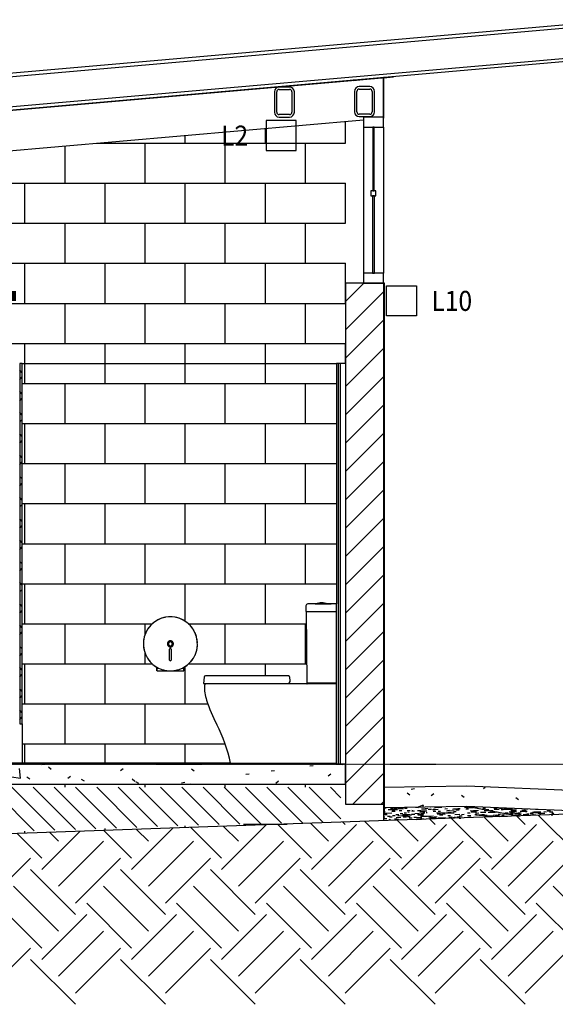
# Model space of a CAD drawing. Extents: x -74512 to -20552, y 30114 to 46136.
# Drawn here: x -39856 to -37182, y 37763 to 42679 of the extents above; entities that cross this region are included whole.
import ezdxf

# ---------------------------------------------------------------- set-up
doc = ezdxf.new("R2010")
doc.units = 0
doc.linetypes.add('EDG-1DOT-2', pattern=[5, 2, -1.4, 0.2, -1.4])
for name, color, linetype in [('LIT-FITT', 6, 'CONTINUOUS'), ('LIT-NEON', 5, 'CONTINUOUS'), ('SYM-050', 6, 'CONTINUOUS'), ('SYM-ATT', 2, 'CONTINUOUS'), ('SYM-TEXT', 7, 'CONTINUOUS'), ('X-ARC-ELEV', 11, 'CONTINUOUS'), ('X-ARC-GRID', 133, 'EDG-1DOT-2'), ('X-XREF', 7, 'CONTINUOUS')]:
    doc.layers.add(name, color=color, linetype=linetype)
doc.styles.add('EDG', font='edg.shx', dxfattribs={"width": 0.9})

# ---------------------------------------------------------------- blocks, each defined once
blk = doc.blocks.new('A$C06a490a2')
at = {"layer": 'X-ARC-ELEV'}
for p, q in [((37085.5, 4003.8), (29445.5, 3335.4)), ((29445.5, 3319.3), (37085.5, 3987.7)), ((29445.5, 3168.8), (37085.5, 3837.2)), ((29445.5, 3152.7), (37085.5, 3821.1)), ((35733.7, 3700.5), (29597.4, 3163.6)), ((29646.5, 3169.1), (35935.4, 3719.3)), ((35695.5, 3698.3), (35695.5, 3699.5)), ((35783.4, 3705.9), (35733.6, 3701.6)), ((35733.6, 3701.6), (35733.7, 3700.4)), ((35733.7, 3700.4), (35783.5, 3704.7)), ((35783.5, 3704.7), (35783.4, 3705.9)), ((35885.6, 3713.7), (35783.5, 3704.8)), ((35935.4, 3719.2), (35885.5, 3714.9)), ((35885.5, 3714.9), (35885.6, 3713.7)), ((35885.6, 3713.7), (35935.5, 3718)), ((35885.7, 3713.7), (35885.7, 3513)), ((35885.7, 3513), (35885.7, 3713.7)), ((35887, 3713.8), (35885.8, 3713.7)), ((35885.8, 3713.7), (35885.8, 3513.3)), ((35887, 3513.4), (35887, 3713.8)), ((35887.3, 3513.1), (35887.3, 3713.8)), ((35935.5, 3718), (35935.4, 3719.2)), ((35095.5, 3645.8), (35095.5, 3647)), ((35340.5, 3643.7), (35340.5, 3541.7)), ((35352.5, 3541.7), (35352.5, 3643.7)), ((35416.5, 3667.7), (35364.5, 3667.7)), ((35364.5, 3655.7), (35416.5, 3655.7)), ((35428.5, 3643.7), (35428.5, 3541.7)), ((35440.5, 3541.7), (35440.5, 3643.7)), ((35495.5, 3680.8), (35495.5, 3682)), ((35740.5, 3645.7), (35740.5, 3543.7)), ((35752.5, 3543.7), (35752.5, 3645.7)), ((35816.5, 3669.7), (35764.5, 3669.7)), ((35764.5, 3657.7), (35816.5, 3657.7)), ((35828.5, 3645.7), (35828.5, 3543.7)), ((35840.5, 3543.7), (35840.5, 3645.7)), ((34695.5, 3610.8), (34695.5, 3612)), ((34095.5, 3558.3), (34095.5, 3559.5)), ((34417.6, 3587.7), (34431.1, 3587.7)), ((29597.4, 2962.8), (35785.5, 3504.2)), ((35416.5, 3529.7), (35364.5, 3529.7)), ((35364.5, 3517.7), (35416.5, 3517.7)), ((35695.5, 3387.7), (35695.5, 3496.4)), ((35816.5, 3531.7), (35764.5, 3531.7)), ((35764.5, 3519.7), (35816.5, 3519.7)), ((35885.5, 3517.7), (35785.5, 3517.7)), ((35785.5, 3517.7), (35785.5, 3467.7)), ((35885.5, 3467.7), (35885.5, 3517.7)), ((35885.7, 3513), (35887.3, 3513.1)), ((35885.8, 3513.3), (35887, 3513.4)), ((35295.5, 3387.7), (35295.5, 3461.3)), ((35785.5, 3467.7), (35885.5, 3467.7)), ((35785.5, 3467.7), (35785.5, 3137.7)), ((35838.5, 3467.7), (35832.5, 3467.7)), ((35832.5, 3467.7), (35832.5, 3150.2)), ((35838.5, 3150.2), (35838.5, 3467.7)), ((35885.5, 3467.7), (35885.5, 3137.7)), ((34895.5, 3387.7), (34895.5, 3426.3)), ((34295.5, 3187.7), (34295.5, 3373.8)), ((34454, 3387.7), (35695.5, 3387.7)), ((34495.5, 3387.7), (34495.5, 3391.3)), ((34695.5, 3187.7), (34695.5, 3387.7)), ((35095.5, 3187.7), (35095.5, 3387.7)), ((35495.5, 3187.7), (35495.5, 3387.7)), ((32168.7, 3187.7), (35695.5, 3187.7)), ((34095.5, 2987.7), (34095.5, 3187.7)), ((34495.5, 2987.7), (34495.5, 3187.7)), ((34895.5, 2987.7), (34895.5, 3187.7)), ((35295.5, 2987.7), (35295.5, 3187.7)), ((35695.5, 2987.7), (35695.5, 3187.7)), ((35848, 3150.2), (35823, 3150.2)), ((35823, 3150.2), (35823, 3125.2)), ((35832.5, 3150.2), (35838.5, 3150.2)), ((35848, 3125.2), (35848, 3150.2)), ((35785.5, 3137.7), (35785.5, 2737.7)), ((35823, 3125.2), (35848, 3125.2)), ((35840.5, 3125.2), (35830.5, 3125.2)), ((35830.5, 3125.2), (35830.5, 2737.7)), ((35840.5, 2737.7), (35840.5, 3125.2)), ((35885.5, 3137.7), (35885.5, 2737.7)), ((29883.4, 2987.7), (35695.5, 2987.7)), ((34295.5, 2787.7), (34295.5, 2987.7)), ((34695.5, 2787.7), (34695.5, 2987.7)), ((35095.5, 2787.7), (35095.5, 2987.7)), ((35495.5, 2787.7), (35495.5, 2987.7)), ((29595.5, 2787.7), (35695.5, 2787.7)), ((34095.5, 2587.7), (34095.5, 2787.7)), ((34495.5, 2587.7), (34495.5, 2787.7)), ((34895.5, 2587.7), (34895.5, 2787.7)), ((35295.5, 2587.7), (35295.5, 2787.7)), ((35695.5, 2587.7), (35695.5, 2787.7)), ((35885.5, 2737.7), (35785.5, 2737.7)), ((35785.5, 2737.7), (35785.5, 2687.7)), ((35830.5, 2737.7), (35840.5, 2737.7)), ((35885.5, 2687.7), (35885.5, 2737.7)), ((35695.5, 2596.5), (35786.8, 2687.7)), ((35890.5, 2687.7), (35695.5, 2687.7)), ((35695.5, 2687.7), (35695.5, 87.7)), ((35785.5, 2687.7), (35885.5, 2687.7)), ((35885.5, 2687.7), (35885.5, 40)), ((35890.5, 40), (35890.5, 2687.7)), ((35695.5, 2455), (35885.5, 2645)), ((29595.5, 2587.7), (35695.5, 2587.7)), ((34295.5, 2387.7), (34295.5, 2587.7)), ((34695.5, 2387.7), (34695.5, 2587.7)), ((35095.5, 2387.7), (35095.5, 2587.7)), ((35495.5, 2387.7), (35495.5, 2587.7)), ((35695.5, 2313.6), (35885.5, 2503.6)), ((29595.5, 2387.7), (35695.5, 2387.7)), ((34095.5, 2286.4), (34095.5, 2387.7)), ((34495.5, 2286.4), (34495.5, 2387.7)), ((34895.5, 2286.4), (34895.5, 2387.7)), ((35295.5, 2286.4), (35295.5, 2387.7)), ((35695.5, 2287.7), (35695.5, 2387.7)), ((35695.5, 2172.2), (35885.5, 2362.2)), ((34069, 2287.7), (34069, 487.7)), ((34082, 2287.7), (34069, 2287.7)), ((34082, 487.7), (34082, 2287.7)), ((35651.5, 2286.4), (34082, 2286.4)), ((34095.5, 2187.7), (34095.5, 2286.4)), ((34495.5, 2187.7), (34495.5, 2286.4)), ((34895.5, 2187.7), (34895.5, 2286.4)), ((35295.5, 2187.7), (35295.5, 2286.4)), ((35651.5, 2287.7), (35651.5, 1086.7)), ((35695.5, 2287.7), (35651.5, 2287.7)), ((35661.5, 287.7), (35661.5, 2287.7)), ((35670.5, 287.7), (35670.5, 2287.7)), ((34082, 2241), (34069, 2254)), ((34069, 2207.4), (34082, 2220.4)), ((35695.5, 2030.8), (35885.5, 2220.8)), ((34082, 2187.7), (35651.5, 2187.7)), ((34295.5, 1987.7), (34295.5, 2187.7)), ((34695.5, 1987.7), (34695.5, 2187.7)), ((35095.5, 1987.7), (35095.5, 2187.7)), ((35495.5, 1987.7), (35495.5, 2187.7)), ((34082, 2135), (34069, 2148)), ((34069, 2101.3), (34082, 2114.3)), ((35695.5, 1889.3), (35885.5, 2079.3)), ((34082, 2028.9), (34069, 2041.9)), ((34069, 1995.3), (34082, 2008.3)), ((34082, 1987.7), (35651.5, 1987.7)), ((34095.5, 1787.7), (34095.5, 1987.7)), ((34495.5, 1787.7), (34495.5, 1987.7)), ((34895.5, 1787.7), (34895.5, 1987.7)), ((35295.5, 1787.7), (35295.5, 1987.7)), ((34082, 1922.8), (34069, 1935.8)), ((35695.5, 1747.9), (35885.5, 1937.9)), ((34069, 1889.2), (34082, 1902.2)), ((34082, 1816.8), (34069, 1829.8)), ((34069, 1783.1), (34082, 1796.1)), ((34082, 1787.7), (35651.5, 1787.7)), ((34295.5, 1587.7), (34295.5, 1787.7)), ((34695.5, 1587.7), (34695.5, 1787.7)), ((35095.5, 1587.7), (35095.5, 1787.7)), ((35495.5, 1587.7), (35495.5, 1787.7)), ((35695.5, 1606.5), (35885.5, 1796.5)), ((34082, 1710.7), (34069, 1723.7)), ((34069, 1677.1), (34082, 1690.1)), ((35695.5, 1465.1), (35885.5, 1655.1)), ((34082, 1604.6), (34069, 1617.6)), ((34069, 1571), (34082, 1584)), ((34082, 1587.7), (35651.5, 1587.7)), ((34095.5, 1387.7), (34095.5, 1587.7)), ((34495.5, 1387.7), (34495.5, 1587.7)), ((34895.5, 1387.7), (34895.5, 1587.7)), ((35295.5, 1387.7), (35295.5, 1587.7)), ((34082, 1498.6), (34069, 1511.6)), ((34069, 1464.9), (34082, 1477.9)), ((35695.5, 1323.7), (35885.5, 1513.7)), ((34082, 1392.5), (34069, 1405.5)), ((34082, 1387.7), (35651.5, 1387.7)), ((34295.5, 1187.7), (34295.5, 1387.7)), ((34695.5, 1187.7), (34695.5, 1387.7)), ((35095.5, 1187.7), (35095.5, 1387.7)), ((35495.5, 1187.7), (35495.5, 1387.7)), ((34069, 1358.9), (34082, 1371.9)), ((35695.5, 1182.2), (35885.5, 1372.2)), ((34082, 1286.4), (34069, 1299.4)), ((34069, 1252.8), (34082, 1265.8)), ((35695.5, 1040.8), (35885.5, 1230.8)), ((34082, 1180.4), (34069, 1193.4)), ((34082, 1187.7), (35651.5, 1187.7)), ((34095.5, 987.7), (34095.5, 1187.7)), ((34495.5, 987.7), (34495.5, 1187.7)), ((34895.5, 999.9), (34895.5, 1187.7)), ((35295.5, 987.7), (35295.5, 1187.7)), ((34069, 1146.7), (34082, 1159.7)), ((34082, 1074.3), (34069, 1087.3)), ((35651.5, 1086.7), (35507.4, 1086.7)), ((35651.5, 1086.7), (35507.4, 1086.7)), ((35544.7, 1086.7), (35624.7, 1086.7)), ((35544.7, 1086.7), (35624.7, 1086.7)), ((35651.5, 292.7), (35651.5, 1086.7)), ((35651.5, 292.7), (35651.5, 1086.7)), ((35695.5, 899.4), (35885.5, 1089.4)), ((34069, 1040.7), (34082, 1053.7)), ((35498.4, 1077.9), (35498, 1050.7)), ((35498.4, 1077.9), (35498, 1050.7)), ((35498.9, 1049.7), (35499.7, 1049.7)), ((35498.9, 1049.7), (35499.7, 1049.7)), ((35499.7, 1049.7), (35503.2, 692.5)), ((35499.7, 1049.7), (35651.5, 1049.7)), ((35499.7, 1049.7), (35503.2, 692.5)), ((35499.7, 1049.7), (35651.5, 1049.7)), ((34082, 987.7), (34732.4, 987.7)), ((34295.5, 787.7), (34295.5, 987.7)), ((34695.5, 933.3), (34695.5, 987.7)), ((34910.7, 987.7), (35500.3, 987.7)), ((35095.5, 787.7), (35095.5, 987.7)), ((35495.5, 787.7), (35495.5, 987.7)), ((34082, 968.2), (34069, 981.2)), ((34069, 934.6), (34082, 947.6)), ((35695.5, 758), (35885.5, 948)), ((34806.6, 889.1), (34806.5, 888.5)), ((34806.5, 888.5), (34806.5, 887.9)), ((34806.5, 887.9), (34806.5, 887.3)), ((34806.5, 887.3), (34806.6, 886.7)), ((34806.7, 889.7), (34806.6, 889.1)), ((34806.6, 886.7), (34806.6, 886.1)), ((34806.6, 886.1), (34806.7, 885.5)), ((34806.9, 890.8), (34806.7, 890.2)), ((34806.7, 890.2), (34806.7, 889.7)), ((34806.7, 885.5), (34806.8, 884.9)), ((34806.8, 884.9), (34806.9, 884.3)), ((34807, 891.4), (34806.9, 890.8)), ((34807.2, 892), (34807, 891.4)), ((34807.3, 892.6), (34807.2, 892)), ((34807.5, 893.1), (34807.3, 892.6)), ((34807.8, 893.7), (34807.5, 893.1)), ((34808, 894.2), (34807.8, 893.7)), ((34808.3, 894.8), (34808, 894.2)), ((34808.6, 895.3), (34808.3, 894.8)), ((34808.9, 895.8), (34808.6, 895.3)), ((34809.2, 896.3), (34808.9, 895.8)), ((34809.6, 896.8), (34809.2, 896.3)), ((34810, 897.3), (34809.6, 896.8)), ((34810.4, 897.7), (34810, 897.3)), ((34810.8, 898.2), (34810.4, 897.7)), ((34811.2, 898.6), (34810.8, 898.2)), ((34811.6, 899), (34811.2, 898.6)), ((34812.1, 899.4), (34811.6, 899)), ((34811.9, 888.2), (34811.8, 887.8)), ((34811.8, 887.8), (34811.8, 887.4)), ((34811.8, 887.4), (34811.9, 887)), ((34812, 889.3), (34811.9, 889)), ((34811.9, 889), (34811.9, 888.6)), ((34811.9, 888.6), (34811.9, 888.2)), ((34811.9, 887), (34811.9, 886.6)), ((34811.9, 886.6), (34812, 886.3)), ((34812.1, 889.7), (34812, 889.3)), ((34812, 886.3), (34812, 885.9)), ((34812, 885.9), (34812.1, 885.5)), ((34812.6, 899.7), (34812.1, 899.4)), ((34812.3, 890.5), (34812.1, 890.1)), ((34812.1, 890.1), (34812.1, 889.7)), ((34812.1, 885.5), (34812.2, 885.1)), ((34812.2, 885.1), (34812.3, 884.8)), ((34812.4, 890.8), (34812.3, 890.5)), ((34812.5, 891.2), (34812.4, 890.8)), ((34812.6, 891.6), (34812.5, 891.2)), ((34813.1, 900.1), (34812.6, 899.7)), ((34812.8, 891.9), (34812.6, 891.6)), ((34813, 892.3), (34812.8, 891.9)), ((34813.2, 892.6), (34813, 892.3)), ((34813.6, 900.4), (34813.1, 900.1)), ((34813.4, 892.9), (34813.2, 892.6)), ((34813.6, 893.3), (34813.4, 892.9)), ((34814.1, 900.7), (34813.6, 900.4)), ((34813.8, 893.6), (34813.6, 893.3)), ((34814.1, 893.9), (34813.8, 893.6)), ((34814.6, 901), (34814.1, 900.7)), ((34814.3, 894.2), (34814.1, 893.9)), ((34814.6, 894.4), (34814.3, 894.2)), ((34815.1, 901.3), (34814.6, 901)), ((34814.9, 894.7), (34814.6, 894.4)), ((34815.1, 895), (34814.9, 894.7)), ((34815.7, 901.5), (34815.1, 901.3)), ((34815.4, 895.2), (34815.1, 895)), ((34815.7, 895.5), (34815.4, 895.2)), ((34816.2, 901.7), (34815.7, 901.5)), ((34816.1, 895.7), (34815.7, 895.5)), ((34816.4, 895.9), (34816.1, 895.7)), ((34816.8, 901.9), (34816.2, 901.7)), ((34816.7, 896.1), (34816.4, 895.9)), ((34817.1, 896.3), (34816.7, 896.1)), ((34817.4, 902.1), (34816.8, 901.9)), ((34817.4, 896.5), (34817.1, 896.3)), ((34818, 902.3), (34817.4, 902.1)), ((34817.8, 896.6), (34817.4, 896.5)), ((34818.1, 896.8), (34817.8, 896.6)), ((34818.5, 902.4), (34818, 902.3)), ((34818.5, 896.9), (34818.1, 896.8)), ((34819.1, 902.5), (34818.5, 902.4)), ((34818.8, 897), (34818.5, 896.9)), ((34819.2, 897.1), (34818.8, 897)), ((34819.7, 902.6), (34819.1, 902.5)), ((34819.6, 897.2), (34819.2, 897.1)), ((34820, 897.3), (34819.6, 897.2)), ((34820.3, 902.7), (34819.7, 902.6)), ((34820.4, 897.3), (34820, 897.3)), ((34820.9, 902.7), (34820.3, 902.7)), ((34820.8, 897.3), (34820.4, 897.3)), ((34821.1, 897.4), (34820.8, 897.3)), ((34821.5, 902.7), (34820.9, 902.7)), ((34821.5, 897.4), (34821.1, 897.4)), ((34821.8, 902.7), (34821.5, 902.7)), ((34821.7, 897.4), (34821.5, 897.4)), ((34822.1, 897.4), (34821.7, 897.4)), ((34822.4, 902.7), (34821.8, 902.7)), ((34822.5, 897.3), (34822.1, 897.4)), ((34823, 902.6), (34822.4, 902.7)), ((34822.9, 897.3), (34822.5, 897.3)), ((34823.3, 897.2), (34822.9, 897.3)), ((34823.6, 902.5), (34823, 902.6)), ((34823.7, 897.1), (34823.3, 897.2)), ((34824.2, 902.5), (34823.6, 902.5)), ((34824, 897.1), (34823.7, 897.1)), ((34824.4, 896.9), (34824, 897.1)), ((34824.8, 902.3), (34824.2, 902.5)), ((34824.8, 896.8), (34824.4, 896.9)), ((34825.4, 902.2), (34824.8, 902.3)), ((34825.1, 896.7), (34824.8, 896.8)), ((34825.5, 896.5), (34825.1, 896.7)), ((34826, 902), (34825.4, 902.2)), ((34825.8, 896.4), (34825.5, 896.5)), ((34826.2, 896.2), (34825.8, 896.4)), ((34826.5, 901.8), (34826, 902)), ((34826.5, 896), (34826.2, 896.2)), ((34827.1, 901.6), (34826.5, 901.8)), ((34826.8, 895.8), (34826.5, 896)), ((34827.2, 895.6), (34826.8, 895.8)), ((34827.7, 901.4), (34827.1, 901.6)), ((34827.5, 895.3), (34827.2, 895.6)), ((34827.8, 895.1), (34827.5, 895.3)), ((34828.2, 901.1), (34827.7, 901.4)), ((34828.1, 894.8), (34827.8, 895.1)), ((34828.3, 894.6), (34828.1, 894.8)), ((34828.7, 900.9), (34828.2, 901.1)), ((34828.6, 894.3), (34828.3, 894.6)), ((34828.9, 894), (34828.6, 894.3)), ((34829.3, 900.6), (34828.7, 900.9)), ((34829.1, 893.7), (34828.9, 894)), ((34829.4, 893.4), (34829.1, 893.7)), ((34829.8, 900.2), (34829.3, 900.6)), ((34829.6, 893.1), (34829.4, 893.4)), ((34829.8, 892.8), (34829.6, 893.1)), ((34830.3, 899.9), (34829.8, 900.2)), ((34830, 892.4), (34829.8, 892.8)), ((34830.2, 892.1), (34830, 892.4)), ((34830.3, 891.7), (34830.2, 892.1)), ((34830.7, 899.5), (34830.3, 899.9)), ((34830.5, 891.4), (34830.3, 891.7)), ((34830.6, 891), (34830.5, 891.4)), ((34830.7, 890.6), (34830.6, 891)), ((34831.2, 899.2), (34830.7, 899.5)), ((34830.9, 890.3), (34830.7, 890.6)), ((34830.7, 884.6), (34830.8, 884.9)), ((34830.8, 884.9), (34830.9, 885.3)), ((34831, 889.9), (34830.9, 890.3)), ((34830.9, 885.3), (34831, 885.7)), ((34831, 889.5), (34831, 889.9)), ((34831.1, 889.1), (34831, 889.5)), ((34831, 885.7), (34831.1, 886.1)), ((34831.1, 888.8), (34831.1, 889.1)), ((34831.2, 888.4), (34831.1, 888.8)), ((34831.1, 886.4), (34831.2, 886.8)), ((34831.1, 886.1), (34831.1, 886.4)), ((34831.7, 898.8), (34831.2, 899.2)), ((34831.2, 888), (34831.2, 888.4)), ((34831.2, 887.6), (34831.2, 888)), ((34831.2, 887.2), (34831.2, 887.6)), ((34831.2, 886.8), (34831.2, 887.2)), ((34832.1, 898.3), (34831.7, 898.8)), ((34832.5, 897.9), (34832.1, 898.3)), ((34832.9, 897.5), (34832.5, 897.9)), ((34833.3, 897), (34832.9, 897.5)), ((34833.7, 896.5), (34833.3, 897)), ((34834, 896), (34833.7, 896.5)), ((34834.3, 895.5), (34834, 896)), ((34834.6, 895), (34834.3, 895.5)), ((34834.9, 894.5), (34834.6, 895)), ((34835.2, 893.9), (34834.9, 894.5)), ((34835.4, 893.4), (34835.2, 893.9)), ((34835.6, 892.8), (34835.4, 893.4)), ((34835.8, 892.3), (34835.6, 892.8)), ((34836, 891.7), (34835.8, 892.3)), ((34836.1, 891.1), (34836, 891.7)), ((34836.3, 890.5), (34836.1, 891.1)), ((34836.2, 884.6), (34836.3, 885.2)), ((34836.4, 889.9), (34836.3, 890.5)), ((34836.3, 885.2), (34836.4, 885.7)), ((34836.4, 889.3), (34836.4, 889.9)), ((34836.5, 888.7), (34836.4, 889.3)), ((34836.4, 885.7), (34836.5, 886.3)), ((34836.5, 888.1), (34836.5, 888.7)), ((34836.5, 887.5), (34836.5, 888.1)), ((34836.5, 886.9), (34836.5, 887.5)), ((34836.5, 886.3), (34836.5, 886.9)), ((34082, 862.2), (34069, 875.2)), ((34069, 828.5), (34082, 841.5)), ((34695.5, 787.7), (34695.5, 841.9)), ((34806.9, 884.3), (34807.1, 883.7)), ((34807.1, 883.7), (34807.2, 883.1)), ((34807.2, 883.1), (34807.4, 882.6)), ((34807.4, 882.6), (34807.6, 882)), ((34807.6, 882), (34807.9, 881.5)), ((34807.9, 881.5), (34808.1, 880.9)), ((34808.1, 880.9), (34808.4, 880.4)), ((34808.4, 880.4), (34808.7, 879.9)), ((34808.7, 879.9), (34809.1, 879.4)), ((34809.1, 879.4), (34809.4, 878.9)), ((34809.4, 878.9), (34809.8, 878.4)), ((34809.8, 878.4), (34810.1, 877.9)), ((34810.1, 877.9), (34810.5, 877.5)), ((34810.5, 877.5), (34811, 877.1)), ((34811, 877.1), (34811.4, 876.6)), ((34811.4, 876.6), (34811.8, 876.2)), ((34811.8, 876.2), (34812.3, 875.9)), ((34812.3, 884.8), (34812.4, 884.4)), ((34812.3, 875.9), (34812.8, 875.5)), ((34812.4, 884.4), (34812.6, 884)), ((34812.6, 884), (34812.7, 883.7)), ((34812.7, 883.7), (34812.9, 883.3)), ((34812.8, 875.5), (34813.3, 875.2)), ((34812.9, 883.3), (34813.1, 883)), ((34813.1, 883), (34813.3, 882.6)), ((34813.3, 882.6), (34813.5, 882.3)), ((34813.3, 875.2), (34813.8, 874.8)), ((34813.5, 882.3), (34813.7, 882)), ((34813.7, 882), (34813.9, 881.7)), ((34813.8, 874.8), (34814.3, 874.5)), ((34813.9, 881.7), (34814.2, 881.4)), ((34814.2, 881.4), (34814.4, 881.1)), ((34814.3, 874.5), (34814.8, 874.3)), ((34814.4, 881.1), (34814.7, 880.8)), ((34814.7, 880.8), (34815, 880.6)), ((34814.8, 874.3), (34815.4, 874)), ((34815, 880.6), (34815.3, 880.3)), ((34815.3, 880.3), (34815.6, 880.1)), ((34815.4, 874), (34815.9, 873.8)), ((34815.6, 880.1), (34815.9, 879.8)), ((34815.9, 879.8), (34816.2, 879.6)), ((34815.9, 873.8), (34816.5, 873.6)), ((34816.2, 879.6), (34816.5, 879.4)), ((34816.5, 879.4), (34816.9, 879.2)), ((34816.5, 873.6), (34817.1, 873.4)), ((34816.9, 879.2), (34817.2, 879)), ((34817.1, 873.4), (34817.6, 873.2)), ((34817.2, 879), (34817.6, 878.9)), ((34817.5, 806.6), (34817.5, 861.9)), ((34817.6, 878.9), (34817.9, 878.7)), ((34817.6, 873.2), (34818.2, 873.1)), ((34817.9, 878.7), (34818.3, 878.6)), ((34818.2, 873.1), (34818.8, 872.9)), ((34818.3, 878.6), (34818.6, 878.5)), ((34818.6, 878.5), (34819, 878.3)), ((34818.8, 872.9), (34819.4, 872.8)), ((34819, 878.3), (34819.4, 878.3)), ((34819.4, 878.3), (34819.8, 878.2)), ((34819.4, 872.8), (34820, 872.8)), ((34819.8, 878.2), (34820.2, 878.1)), ((34820, 872.8), (34820.6, 872.7)), ((34820.2, 878.1), (34820.5, 878.1)), ((34820.5, 878.1), (34820.9, 878)), ((34820.6, 872.7), (34821.2, 872.7)), ((34820.9, 878), (34821.3, 878)), ((34821.2, 872.7), (34821.5, 872.7)), ((34821.3, 878), (34821.5, 878)), ((34821.5, 878), (34821.9, 878)), ((34821.5, 872.7), (34822.1, 872.7)), ((34821.9, 878), (34822.3, 878.1)), ((34822.1, 872.7), (34822.7, 872.7)), ((34822.3, 878.1), (34822.7, 878.1)), ((34822.7, 878.1), (34823.1, 878.1)), ((34822.7, 872.7), (34823.3, 872.8)), ((34823.1, 878.1), (34823.4, 878.2)), ((34823.3, 872.8), (34823.9, 872.9)), ((34823.4, 878.2), (34823.8, 878.3)), ((34823.8, 878.3), (34824.2, 878.4)), ((34823.9, 872.9), (34824.5, 873)), ((34824.2, 878.4), (34824.6, 878.5)), ((34824.5, 873), (34825.1, 873.1)), ((34824.6, 878.5), (34824.9, 878.6)), ((34824.9, 878.6), (34825.3, 878.8)), ((34825.1, 873.1), (34825.7, 873.3)), ((34825.3, 878.8), (34825.6, 878.9)), ((34825.5, 861.9), (34825.5, 806.6)), ((34825.6, 878.9), (34826, 879.1)), ((34825.7, 873.3), (34826.2, 873.5)), ((34826, 879.1), (34826.3, 879.3)), ((34826.2, 873.5), (34826.8, 873.7)), ((34826.3, 879.3), (34826.7, 879.5)), ((34826.7, 879.5), (34827, 879.7)), ((34826.8, 873.7), (34827.4, 873.9)), ((34827, 879.7), (34827.3, 879.9)), ((34827.3, 879.9), (34827.6, 880.2)), ((34827.4, 873.9), (34827.9, 874.1)), ((34827.6, 880.2), (34827.9, 880.4)), ((34827.9, 880.4), (34828.2, 880.7)), ((34827.9, 874.1), (34828.5, 874.4)), ((34828.2, 880.7), (34828.5, 881)), ((34828.5, 881), (34828.7, 881.2)), ((34828.5, 874.4), (34829, 874.7)), ((34828.7, 881.2), (34829, 881.5)), ((34829, 881.5), (34829.2, 881.8)), ((34829, 874.7), (34829.5, 875)), ((34829.2, 881.8), (34829.5, 882.1)), ((34829.5, 882.1), (34829.7, 882.5)), ((34829.5, 875), (34830, 875.3)), ((34829.7, 882.5), (34829.9, 882.8)), ((34829.9, 882.8), (34830.1, 883.1)), ((34830, 875.3), (34830.5, 875.7)), ((34830.1, 883.1), (34830.2, 883.5)), ((34830.2, 883.5), (34830.4, 883.8)), ((34830.4, 883.8), (34830.5, 884.2)), ((34830.5, 884.2), (34830.7, 884.6)), ((34830.5, 875.7), (34831, 876)), ((34831, 876), (34831.4, 876.4)), ((34831.4, 876.4), (34831.9, 876.8)), ((34831.9, 876.8), (34832.3, 877.2)), ((34832.3, 877.2), (34832.7, 877.7)), ((34832.7, 877.7), (34833.1, 878.1)), ((34833.1, 878.1), (34833.5, 878.6)), ((34833.5, 878.6), (34833.8, 879.1)), ((34833.8, 879.1), (34834.1, 879.6)), ((34834.1, 879.6), (34834.5, 880.1)), ((34834.5, 880.1), (34834.8, 880.6)), ((34834.8, 880.6), (34835, 881.2)), ((34835, 881.2), (34835.3, 881.7)), ((34835.3, 881.7), (34835.5, 882.3)), ((34835.5, 882.3), (34835.7, 882.8)), ((34835.7, 882.8), (34835.9, 883.4)), ((34835.9, 883.4), (34836.1, 884)), ((34836.1, 884), (34836.2, 884.6)), ((34082, 787.7), (34731.7, 787.7)), ((34095.5, 587.7), (34095.5, 787.7)), ((34495.5, 587.7), (34495.5, 787.7)), ((34911.5, 787.7), (35502.3, 787.7)), ((35295.5, 727.4), (35295.5, 787.7)), ((35695.5, 616.6), (35885.5, 806.6)), ((34082, 756.1), (34069, 769.1)), ((34754, 752.7), (34754, 770.8)), ((34755, 752.7), (34754, 752.7)), ((34755, 752.7), (34755, 770.2)), ((34755, 752.7), (34888, 752.7)), ((34888, 752.7), (34888, 770.2)), ((34889, 752.7), (34888, 752.7)), ((34889, 752.7), (34889, 770.8)), ((34895.5, 587.7), (34895.5, 775.3)), ((34069, 722.5), (34082, 735.5)), ((34989.7, 720.7), (34986.9, 689.2)), ((34989.7, 720.7), (34986.9, 689.2)), ((34986.9, 689.2), (35005.4, 689.2)), ((34986.9, 689.2), (35005.4, 689.2)), ((35411.3, 727.7), (34997.3, 727.7)), ((35411.3, 727.7), (34997.3, 727.7)), ((35005.4, 689.2), (35005.4, 687.7)), ((35005.4, 689.2), (35359.8, 689.2)), ((35005.4, 689.2), (35005.4, 687.7)), ((35005.4, 689.2), (35359.8, 689.2)), ((35359.8, 687.7), (35359.8, 689.2)), ((35359.8, 689.2), (35404.6, 689.2)), ((35359.8, 687.7), (35359.8, 689.2)), ((35359.8, 689.2), (35404.6, 689.2)), ((35419.6, 705.5), (35418.3, 720.4)), ((35419.6, 705.5), (35418.3, 720.4)), ((35503.2, 692.5), (35506.6, 692.5)), ((35503.2, 692.5), (35651.5, 692.5)), ((35503.2, 692.5), (35506.6, 692.5)), ((35503.2, 692.5), (35651.5, 692.5)), ((35506.6, 692.5), (35506.2, 690.9)), ((35506.6, 692.5), (35506.2, 690.9)), ((34082, 650), (34069, 663)), ((35651.5, 687.7), (34998.9, 687.7)), ((35651.5, 687.7), (34998.9, 687.7)), ((35005.4, 687.7), (34999.1, 687.7)), ((35005.4, 687.7), (34999.1, 687.7)), ((35502.3, 687.7), (35359.8, 687.7)), ((35502.3, 687.7), (35359.8, 687.7)), ((35695.5, 475.1), (35885.5, 665.1)), ((34069, 616.4), (34082, 629.4)), ((34082, 544), (34069, 557)), ((34082, 587.7), (35009.2, 587.7)), ((34295.5, 387.7), (34295.5, 587.7)), ((34695.5, 387.7), (34695.5, 587.7)), ((34069, 510.3), (34082, 523.3)), ((35695.5, 333.7), (35885.5, 523.7)), ((34069, 487.7), (34082, 487.7)), ((34082, 487.7), (34082, 292.7)), ((35890.7, 462.7), (35891, 482.7)), ((34082, 387.7), (35094.3, 387.7)), ((34095.5, 292.7), (34095.5, 387.7)), ((34495.5, 292.7), (34495.5, 387.7)), ((34895.5, 292.7), (34895.5, 387.7)), ((35695.5, 192.3), (35885.5, 382.3)), ((35695.5, 287.7), (31541.5, 287.7)), ((35121.6, 292.7), (31542.6, 292.7)), ((34073.7, 217.1), (34068.1, 265.3)), ((34177.9, 285), (34194.5, 287.2)), ((34213.4, 274), (34225.8, 262.7)), ((34573, 255.6), (34586.3, 265.8)), ((34927.6, 264.2), (34940, 252.9)), ((35121.6, 292.7), (35651.5, 292.7)), ((35121.6, 292.7), (35651.5, 292.7)), ((35325.1, 253.3), (35341.7, 255.5)), ((35517.5, 278.6), (35534.1, 280.8)), ((35651.4, 287.4), (35651.7, 287.7)), ((35651.4, 287.4), (35681.8, 284.7)), ((35651.5, 287.7), (35651.5, 292.7)), ((35681.7, 284.7), (35681.2, 287.7)), ((35695.5, 187.7), (35695.5, 287.7)), ((34028.5, 224.1), (34073.6, 217)), ((34104.9, 223.5), (34119.1, 214.5)), ((34309.2, 217.5), (34322.5, 227.7)), ((34376.1, 212), (34390.2, 203)), ((34631.4, 213.4), (34643.7, 202)), ((34647.3, 200.6), (34661.4, 191.5)), ((35197.9, 236.5), (35214.5, 238.7)), ((35348.1, 192.8), (35361.4, 203)), ((35609, 228.6), (35622.3, 238.8)), ((35732.4, 87.7), (35885.5, 240.9)), ((31541.5, 187.7), (35695.5, 187.7)), ((34142, -46.4), (33923.7, 172)), ((34244.5, -42.8), (34029.7, 172)), ((34347, -39.2), (34135.8, 172)), ((34449.5, -35.6), (34241.9, 172)), ((34295.5, 172), (34295.5, 187.7)), ((34552, -32.1), (34347.9, 172)), ((34654.5, -28.5), (34454, 172)), ((34757, -24.9), (34560.1, 172)), ((34859.4, -21.3), (34666.1, 172)), ((34695.5, 172), (34695.5, 187.7)), ((34961.9, -17.7), (34772.2, 172)), ((34877.1, 194.3), (34893.7, 196.5)), ((35065.1, -14.8), (34878.3, 172)), ((34918.5, 189.1), (34920.7, 187.7)), ((35169, -12.7), (34984.3, 172)), ((35272.9, -10.5), (35090.4, 172)), ((35095.5, 172), (35095.5, 187.7)), ((35376.8, -8.3), (35196.5, 172)), ((35480.6, -6.1), (35302.5, 172)), ((35584.5, -3.9), (35408.6, 172)), ((35495.5, 172), (35495.5, 187.7)), ((35673, 13.6), (35514.7, 172)), ((35673, 119.7), (35620.7, 172)), ((36300.9, 176.5), (35885.5, 170)), ((35885.5, 170), (35885.5, 70)), ((36024.2, 162.5), (36040.9, 164.7)), ((37085.5, 145.2), (36300.9, 176.5)), ((36384.1, 165.9), (36393.2, 172.9)), ((35873.8, 87.7), (35885.5, 99.5)), ((36003.2, 143.3), (36017.3, 134.3)), ((36123.2, 130.1), (36136.5, 140.3)), ((36274.4, 131.8), (36288.5, 122.8)), ((36545.6, 120.3), (36559.7, 111.3)), ((37437.4, 58.7), (34155.5, -55.9)), ((35695.5, 87.7), (35885.5, 87.7)), ((35885.5, 70), (36300.9, 76.5)), ((35890.5, 68.6), (35898.9, 68.9)), ((35890.5, 51.4), (35893.5, 51.4)), ((35909.4, 60.7), (35954.6, 61.1)), ((35920.3, 66.9), (35934.4, 66.8)), ((35927.8, 52.5), (35944.5, 52.8)), ((35929, 54.2), (35942.3, 54.7)), ((35933.5, 64.7), (35958, 66)), ((35935.8, 64.8), (35966.2, 65.2)), ((35939.3, 65.8), (35951.7, 65.6)), ((35945.6, 63.5), (35940, 65)), ((35944.1, 63.1), (35954.4, 64.3)), ((35956.7, 70.7), (35973.4, 71.1)), ((35963.1, 65.7), (35957.3, 66.6)), ((35963.8, 55.1), (35976.2, 54.9)), ((35968.4, 65.1), (35985, 65.4)), ((35991.1, 67.3), (36004.4, 67.9)), ((36004.4, 56), (36018.5, 56)), ((36027.3, 52.9), (36040.6, 53.4)), ((36033.6, 54.5), (36027.7, 55.4)), ((36045.3, 71.5), (36059.5, 71.4)), ((36055, 55), (36071.6, 55.3)), ((36055.8, 72.7), (36085.3, 84)), ((36066.7, 49.3), (36083.3, 49.6)), ((36067.3, 49.2), (36092.5, 49)), ((36071.9, 54.4), (36102.2, 54.8)), ((36075.4, 63.7), (36100.7, 63.6)), ((36081.6, 73.1), (36085.3, 84)), ((36093.5, 66.2), (36106.8, 66.7)), ((36108.5, 62), (36125.1, 62.3)), ((36119.6, 73.7), (36121.1, 73.7)), ((36129.4, 60.6), (36143.5, 60.6)), ((36132.8, 51.8), (36146.1, 52.4)), ((36133.3, 63.1), (36145.6, 62.9)), ((36134.3, 60.5), (36158.8, 61.8)), ((36140.4, 70.5), (36176, 71.5)), ((36157.8, 52.4), (36170.2, 52.2)), ((36191.8, 64.8), (36205.1, 65.4)), ((36199.2, 54), (36238.8, 55.9)), ((36204.8, 56.5), (36215.1, 57.6)), ((36229.5, 62.6), (36265, 63.6)), ((36235.2, 50.7), (36248.5, 51.2)), ((36235.7, 64.5), (36252.3, 64.8)), ((36247.4, 58.8), (36264, 59.1)), ((36254.4, 65.2), (36268.6, 65.1)), ((36289.2, 71.4), (36305.8, 71.8)), ((36297.3, 63.8), (36310.6, 64.3)), ((36300.1, 69.5), (36330.5, 69.9)), ((36300.9, 76.5), (36885.5, 53.2)), ((36300.9, 76.5), (36564.5, 28.2)), ((36317.9, 74.9), (36330.3, 74.1)), ((36318.5, 54.7), (36354.1, 55.7)), ((36322.7, 49.2), (36336.9, 49.2)), ((36328.4, 70.3), (36332.4, 70.8)), ((36333.5, 49.3), (36346.8, 49.8)), ((36335.1, 56.3), (36359.6, 57.7)), ((36339.4, 70.4), (36353.5, 69.7)), ((36358.4, 65.4), (36352.6, 66.4)), ((36378.6, 61.8), (36381.2, 61.8)), ((36382.1, 68.1), (36395.4, 67.8)), ((36387.5, 55.7), (36404.1, 56)), ((36394.7, 60.9), (36411.3, 60.3)), ((36419.6, 55.8), (36432.9, 55.5)), ((36419.7, 54.8), (36420.7, 54.7)), ((36436.4, 67.9), (36453, 67.3)), ((36438, 63), (36462.5, 62.7)), ((36464.7, 67.3), (36478.8, 66.5)), ((36472.2, 60.3), (36482.5, 60.6)), ((36479.7, 62.1), (36493, 61.8)), ((36479.8, 63.2), (36515.3, 62.1)), ((36486, 64.5), (36525.6, 63.8)), ((36494.2, 62.3), (36524.6, 61.1)), ((36511.8, 63), (36524.2, 62.2)), ((36513.6, 49.6), (36527.7, 48.8)), ((36515.5, 51), (36540.8, 49.6)), ((36521.4, 49.7), (36534.7, 49.4)), ((36521.8, 56.3), (36538.4, 55.6)), ((36530, 60.2), (36524.1, 61.2)), ((36524.7, 61), (36549.9, 59.6)), ((36531.9, 52.4), (36546, 51.6)), ((36532.9, 51.6), (36549.5, 51)), ((36535.7, 54), (36548.1, 53.3)), ((36567.7, 53.1), (36603.3, 52)), ((36575.8, 58.5), (36592.4, 57.9)), ((36584.6, 56), (36597.8, 55.7)), ((36590, 64.2), (36604.1, 63.4)), ((36600.4, 48.5), (36594.5, 49.5)), ((36595.7, 63.9), (36606, 64.2)), ((36636.8, 49.8), (36661.3, 49.5)), ((36644.7, 62.3), (36658, 62)), ((36657.2, 49.3), (36671.3, 48.5)), ((36686.3, 49.9), (36699.6, 49.6)), ((36702.9, 53.8), (36719.5, 53.2)), ((36714, 49.2), (36730.6, 48.6)), ((35791.5, 1.2), (35975, -182.3)), ((35885.5, 40), (35885.5, 4.5)), ((35885.5, 40), (35890.5, 40)), ((35885.5, 23.7), (35892.3, 23.8)), ((35886, 39.8), (35902.6, 40.1)), ((35888.8, 14.9), (35902.9, 14.9)), ((35890.5, 45.8), (35890.9, 45.8)), ((35891.2, 35.3), (35903.6, 35.1)), ((35891.7, 42.8), (35927.3, 43.8)), ((35906.2, 26.7), (35919.5, 27.3)), ((35920.2, 9.8), (35914.3, 10.7)), ((35915.8, 24.5), (35928.1, 24.3)), ((35929.7, 30.4), (35943.9, 30.3)), ((35940.3, 13.8), (35952.7, 13.6)), ((35943.7, 11.5), (35960.3, 11.8)), ((35945.5, 12.4), (35958.8, 12.9)), ((35947.7, 35.5), (35961.8, 35.4)), ((35948.2, 20.3), (35972.7, 21.7)), ((35954.2, 6.9), (36059.2, -98.1)), ((35957.6, 28.8), (35967.9, 30)), ((35968.3, 39.9), (35981.6, 40.4)), ((35972.6, 29.7), (35989.2, 30.1)), ((35979.7, 28.9), (36010, 29.3)), ((35980.8, 34.9), (36016.4, 35.9)), ((35984.3, 24.1), (36000.9, 24.4)), ((35988.4, 44.3), (36000.8, 44.1)), ((36004.5, 25.4), (36017.8, 25.9)), ((36013, 45.9), (36007.4, 47.3)), ((36012.9, 33.6), (36025.3, 33.4)), ((36013.8, 19.5), (36028, 19.5)), ((36026.1, 36.7), (36042.7, 37)), ((36037.5, 22.8), (36049.8, 22.6)), ((36041.3, 40.4), (36065.8, 41.8)), ((36048, 11.2), (36061.3, 11.8)), ((36050.9, 20.1), (36076.2, 19.9)), ((36054.8, 34.9), (36068.9, 34.9)), ((36059.1, 34.6), (36084.4, 34.5)), ((36062, 12.1), (36074.4, 11.9)), ((36069.9, 27), (36105.4, 28)), ((36070.7, 38.7), (36084, 39.2)), ((36070.8, 14), (36087.4, 14.3)), ((36072.7, 40.1), (36086.8, 40)), ((36080.3, 28.2), (36074.7, 29.7)), ((36081.2, 42.7), (36091.5, 43.8)), ((36094.9, 27.9), (36134.5, 29.8)), ((36104.1, 43.2), (36098.2, 44.2)), ((36110, 24.4), (36123.3, 24.9)), ((36115.7, 18.6), (36146.1, 18.9)), ((36116.9, 12.6), (36143.4, -13.9)), ((36124.4, 20.9), (36141, 21.3)), ((36138.8, 24.1), (36153, 24)), ((36149.1, 16.2), (36173.5, 17.5)), ((36149.3, 44.8), (36194.5, 45.3)), ((36153.3, 39.2), (36169.9, 39.6)), ((36158.9, 19.2), (36194.5, 20.1)), ((36164.9, 33.6), (36181.6, 33.9)), ((36174.6, 32), (36168.7, 32.9)), ((36169, 37.4), (36182.3, 37.9)), ((36179.8, 39.5), (36193.9, 39.5)), ((36182.4, 41.6), (36194.7, 41.4)), ((36197.7, 44.7), (36211.9, 44.6)), ((36206.8, 46.2), (36223.4, 46.5)), ((36206.9, 30.8), (36219.3, 30.7)), ((36207.9, 44), (36238.3, 44.4)), ((36212.5, 23.2), (36225.8, 23.7)), ((36218.3, 22.2), (36228.6, 23.4)), ((36225.4, 16.4), (36424, -182.3)), ((36231.5, 20.1), (36243.8, 19.9)), ((36245, 20.7), (36239.2, 21.7)), ((36242.1, 36.3), (36266.6, 37.6)), ((36251.5, 23.5), (36268.1, 23.8)), ((36263.2, 17.8), (36270.8, 18)), ((36263.9, 28.7), (36278, 28.6)), ((36274.5, 36.3), (36287.8, 36.8)), ((36304.8, 44.1), (36318.9, 44.1)), ((36305, 30.4), (36321.7, 30.8)), ((36310.7, 21.8), (36324, 22.4)), ((36333.9, 48.7), (36350.6, 49.1)), ((36341.9, 36), (36352.2, 37.2)), ((36344, 33.6), (36374.4, 34)), ((36345.6, 43.1), (36362.2, 43.4)), ((36362.3, 32.8), (36387.6, 32.6)), ((36370.4, 47.3), (36395.7, 47.1)), ((36377, 35.1), (36390.2, 35.7)), ((36388.1, 22.1), (36508.2, -98.1)), ((36388.9, 33.3), (36403, 33.2)), ((36389.2, 29), (36434.4, 29.5)), ((36407.6, 46.8), (36443.1, 47.8)), ((36429.8, 48.7), (36444, 48.6)), ((36432.2, 33), (36448.8, 33.3)), ((36433.1, 48.5), (36445.4, 48.3)), ((36439, 48.3), (36452.2, 48.8)), ((36442.9, 32.1), (36467.4, 33.4)), ((36443.9, 27.3), (36460.5, 27.6)), ((36457.6, 37.8), (36470, 37.6)), ((36465.3, 25.2), (36504.9, 27.1)), ((36475.2, 33.8), (36488.5, 34.3)), ((36482.2, 27), (36494.5, 26.8)), ((36485.7, 39.9), (36499.1, 40.2)), ((36491.3, 44.6), (36507.9, 44)), ((36496.6, 39), (36504.6, 39.2)), ((36506.4, 41), (36531.6, 39.6)), ((36519.7, 44.1), (36564.8, 42.1)), ((36534.9, 34.4), (36565.3, 33.1)), ((36542, 40.1), (36566.4, 39.8)), ((36550.8, 27.7), (36592.4, -13.9)), ((36558.8, 37.4), (36572.1, 37.1)), ((36559.6, 45.1), (36572, 44.3)), ((36583.5, 36.1), (36595.9, 35.3)), ((36596.9, 37.6), (36611, 36.8)), ((36602.8, 38.3), (36613.1, 38.6)), ((36618.3, 39.9), (36635, 39.3)), ((36618.9, 43.7), (36632.2, 43.4)), ((36629.2, 47.9), (36659.5, 46.7)), ((36629.5, 35.3), (36646.1, 34.7)), ((36638.9, 46.5), (36653, 45.7)), ((36655.7, 42.9), (36691.2, 41.8)), ((36659.2, 31.5), (36873, -182.3)), ((36670.8, 36.8), (36664.9, 37.7)), ((36672.4, 42.2), (36689, 41.6)), ((36722.2, 34.4), (36730.3, 34)), ((36723.8, 37.6), (36737.1, 37.3)), ((36726.3, 42), (36736.6, 42.3)), ((34095.5, -58), (34095.5, -48)), ((34179, -238.4), (34368.9, -48.5)), ((34489.9, -44.2), (34628, -182.3)), ((34495.5, -44), (34495.5, -34)), ((34628, -238.4), (34834.2, -32.2)), ((34652.6, -38.5), (34712.2, -98.1)), ((34895.5, -30.1), (34895.5, -20.1)), ((34923.8, -29.1), (35077, -182.3)), ((35077, -238.4), (35299.5, -16)), ((35086.5, -23.4), (35161.2, -98.1)), ((35186.3, -12.3), (35404.3, -12.3)), ((35295.5, -16.1), (35295.5, -12.3)), ((35357.6, -13.9), (35526, -182.3)), ((35495.5, -9.1), (35495.5, -5.8)), ((35520.3, -8.2), (35610.2, -98.1)), ((35526, -238.4), (35750.5, -13.9)), ((35683.1, -2.6), (35694.4, -13.9)), ((35975, -238.4), (36199.5, -13.9)), ((36424.1, -238.4), (36648.6, -13.9)), ((34155.5, -55.9), (31637, -143.9)), ((34056, -59.4), (34179, -182.3)), ((34218.8, -53.7), (34263.2, -98.1)), ((34263.2, -322.6), (34487.7, -98.1)), ((34712.2, -322.6), (34936.7, -98.1)), ((35161.2, -322.6), (35385.7, -98.1)), ((35610.2, -322.6), (35834.7, -98.1)), ((36059.2, -322.6), (36283.7, -98.1)), ((36508.3, -322.6), (36732.8, -98.1)), ((33898.4, -406.8), (34122.9, -182.3)), ((34347.4, -406.8), (34571.9, -182.3)), ((34796.4, -406.8), (35020.9, -182.3)), ((35245.4, -406.8), (35469.9, -182.3)), ((35694.4, -406.8), (35918.9, -182.3)), ((36143.4, -406.8), (36367.9, -182.3)), ((36592.5, -406.8), (36817, -182.3)), ((34122.9, -238.4), (34347.4, -462.9)), ((34571.9, -238.4), (34796.4, -462.9)), ((35020.9, -238.4), (35245.4, -462.9)), ((35469.9, -238.4), (35694.4, -462.9)), ((35918.9, -238.4), (36143.4, -462.9)), ((36367.9, -238.4), (36592.4, -462.9)), ((34038.7, -322.6), (34263.2, -547.1)), ((34487.7, -322.6), (34712.2, -547.1)), ((34936.7, -322.6), (35161.2, -547.1)), ((35385.7, -322.6), (35610.2, -547.1)), ((35834.7, -322.6), (36059.2, -547.1)), ((36283.7, -322.6), (36508.2, -547.1)), ((36732.7, -322.6), (36957.2, -547.1)), ((33954.5, -406.8), (34179, -631.3)), ((34403.5, -406.8), (34628, -631.3)), ((34852.5, -406.8), (35077, -631.3)), ((35301.5, -406.8), (35526, -631.3)), ((35750.5, -406.8), (35975, -631.3)), ((36199.5, -406.8), (36424, -631.3)), ((36648.5, -406.8), (36873, -631.3)), ((34179, -687.4), (34403.5, -462.9)), ((34628, -687.4), (34852.5, -462.9)), ((35077, -687.4), (35301.5, -462.9)), ((35526, -687.4), (35750.5, -462.9)), ((35975, -687.4), (36199.5, -462.9)), ((36424.1, -687.4), (36648.6, -462.9)), ((34263.2, -771.6), (34487.7, -547.1)), ((34712.2, -771.6), (34936.7, -547.1)), ((35161.2, -771.6), (35385.7, -547.1)), ((35610.2, -771.6), (35834.7, -547.1)), ((36059.2, -771.6), (36283.7, -547.1)), ((36508.3, -771.6), (36732.8, -547.1)), ((33898.4, -855.8), (34122.9, -631.3)), ((34347.4, -855.8), (34571.9, -631.3)), ((34796.4, -855.8), (35020.9, -631.3)), ((35245.4, -855.8), (35469.9, -631.3)), ((35694.4, -855.8), (35918.9, -631.3)), ((36143.4, -855.8), (36367.9, -631.3)), ((36592.5, -855.8), (36817, -631.3)), ((34122.9, -687.4), (34347.4, -911.9)), ((34571.9, -687.4), (34796.4, -911.9)), ((35020.9, -687.4), (35245.4, -911.9)), ((35469.9, -687.4), (35694.4, -911.9)), ((35918.9, -687.4), (36143.4, -911.9)), ((36367.9, -687.4), (36592.4, -911.9))]:
    blk.add_line(p, q, dxfattribs=at)
for centre, radius, start, end in [((35364.5, 3643.7), 24, 90, 180), ((35364.5, 3643.7), 12, 90, 180), ((35416.5, 3643.7), 24, 0, 90), ((35416.5, 3643.7), 12, 0, 90), ((35764.5, 3645.7), 24, 90, 180), ((35764.5, 3645.7), 12, 90, 180), ((35816.5, 3645.7), 24, 0, 90), ((35816.5, 3645.7), 12, 0, 90), ((35364.5, 3541.7), 24, 180, 270), ((35364.5, 3541.7), 12, 180, 270), ((35416.5, 3541.7), 24, 270, 0), ((35416.5, 3541.7), 12, 270, 0), ((35764.5, 3543.7), 24, 180, 270), ((35764.5, 3543.7), 12, 180, 270), ((35816.5, 3543.7), 24, 270, 0), ((35816.5, 3543.7), 12, 270, 0), ((35507.4, 1077.7), 8.99, 90, 179), ((35507.4, 1077.7), 8.99, 90, 179), ((35576.9, 1027.1), 66.1, 64.2285, 115.7715), ((35576.9, 1027.1), 66.1, 64.2285, 115.7715), ((35498.9, 1050.7), 0.97, 179, 270), ((35498.9, 1050.7), 0.97, 179, 270), ((34821.5, 887.7), 135, 300, 240), ((34821.5, 887.7), 135, 128.2032, 135.7663), ((34821.5, 887.7), 135, 114.2226, 121.7531), ((34821.5, 887.7), 135, 100.2385, 107.751), ((34821.5, 887.7), 135, 86.2488, 93.7572), ((34821.5, 887.7), 135, 72.252, 79.7681), ((34821.5, 887.7), 135, 58.2474, 65.782), ((34821.5, 887.7), 135, 44.2311, 51.7992), ((34821.5, 887.7), 135, 156.1571, 163.8502), ((34821.5, 887.7), 135, 142.1812, 149.7957), ((34821.5, 887.7), 135, 30.1977, 37.8188), ((34821.5, 887.7), 135, 16.1376, 23.8402), ((34821.5, 887.7), 135, 170.1312, 177.9479), ((34821.5, 887.7), 15, 171.9414, 183.1385), ((34821.5, 887.7), 15, 131.5151, 139.4254), ((34821.5, 887.7), 15, 90, 96.7982), ((34821.5, 887.7), 9.68, 90, 94.6723), ((34821.5, 887.7), 15, 85.4272, 90), ((34821.5, 887.7), 9.68, 84.2892, 90), ((34821.5, 887.7), 9.68, 20.6531, 24.7561), ((34821.5, 887.7), 15, 40.7279, 49.3151), ((34821.5, 887.7), 15, 351.9414, 4.2388), ((34821.5, 887.7), 135, 2.0333, 9.8629), ((34821.5, 887.7), 135, 184.1042, 192.131), ((34821.5, 887.7), 135, 198.0777, 206.4879), ((34821.5, 887.7), 15, 220.7279, 228.4849), ((34821.5, 887.7), 9.68, 200.6531, 204.7561), ((34821.5, 861.9), 4, 0, 180), ((34821.5, 887.7), 15, 265.4272, 270), ((34821.5, 887.7), 9.68, 264.2892, 270), ((34821.5, 887.7), 9.68, 270, 274.6723), ((34821.5, 887.7), 15, 270, 275.2393), ((34821.5, 887.7), 15, 310.6358, 319.4254), ((34821.5, 887.7), 135, 333.4933, 341.9126), ((34821.5, 887.7), 135, 347.8525, 355.8867), ((34821.5, 887.7), 135, 212.0513, 221.3776), ((34821.5, 887.7), 135, 226.0251, 240), ((34821.5, 806.6), 4, 180, 0), ((34821.5, 887.7), 135, 300, 313.9692), ((34821.5, 887.7), 135, 318.6036, 327.9401), ((34821.5, 887.7), 135, 240, 270), ((34821.5, 887.7), 135, 240, 240.4889), ((34821.5, 887.7), 135, 240.4889, 246.2229), ((34821.5, 887.7), 135, 250.3259, 260.163), ((34821.5, 887.7), 135, 270, 300), ((34821.5, 887.7), 135, 279.837, 289.6741), ((34821.5, 887.7), 135, 293.7771, 299.5111), ((34821.5, 887.7), 135, 299.5111, 300), ((34997.3, 720), 7.62, 90, 175), ((34997.3, 720), 7.62, 90, 175), ((35404.6, 704.2), 15, 270, 5.0413), ((35404.6, 704.2), 15, 270, 5.0413), ((35410.3, 719.7), 8, 5.0413, 83.2232), ((35410.3, 719.7), 8, 5.0413, 83.2232), ((35502.3, 691.7), 4, 270, 348), ((35502.3, 691.7), 4, 270, 348), ((34999.2, 679.7), 8.05, 90.3418, 179.6582), ((34999.2, 679.7), 8.05, 90.3418, 179.6582), ((35227.1, 678.3), 236, 179.6582, 197.7061), ((35227.1, 678.3), 236, 179.6582, 197.7061), ((35735.3, 840.5), 769.5, 197.7061, 207.5432), ((35735.3, 840.5), 769.5, 197.7061, 207.5432), ((34395.7, 141.9), 741.4, 11.736, 27.5432), ((34395.7, 141.9), 741.4, 11.736, 27.5432), ((35876, 482.9), 15, 359.2838, 13.1411), ((35875.7, 462.9), 15, 354.5305, 359.2838)]:
    blk.add_arc(centre, radius, start, end, dxfattribs=at)
at = {"layer": 'X-ARC-GRID'}
blk.add_line((28397.6, 287.7), (39529.6, 287.7), dxfattribs=at)
blk = doc.blocks.new('lit-down-sq')
at = {"layer": 'SYM-050', "color": 0, "linetype": 'ByBlock'}
blk.add_lwpolyline([(-150, -150), (150, -150), (150, 150), (-150, 150)], close=True, dxfattribs=at)
at = {"layer": 'SYM-ATT', "linetype": 'ByBlock', "style": 'EDG', "width": 0.9}
for tag, p in [('MOUNT', (250, 450)), ('TYPE', (250, 150))]:
    blk.add_attdef(tag, p, '', height=200, dxfattribs=at)
at = {"layer": 'SYM-ATT', "color": 255, "linetype": 'ByBlock', "style": 'EDG', "width": 0.9}
for tag, flags in [('CHAN', 3), ('RATING', 3), ('EQUIP', 3), ('NAME', 3), ('ID', 9)]:
    blk.add_attdef(tag, (0, 0), '', height=200, dxfattribs=dict(at, flags=flags))
at = {"layer": 'SYM-TEXT', "color": 255, "linetype": 'ByBlock', "style": 'EDG', "width": 0.9, "flags": 3}
blk.add_attdef('TEXT', (0, 0), '', height=200, dxfattribs=at)

msp = doc.modelspace()

# ---------------------------------------------------------------- linework, layer by layer
at = {"layer": 'LIT-NEON', "const_width": 50}
msp.add_lwpolyline([(-42375, 41300), (-39875, 41300)], dxfattribs=at)

# ---------------------------------------------------------------- block references
at = {"layer": 'LIT-FITT'}
ref = msp.add_blockref('lit-down-sq', (-38550, 42100), dxfattribs=dict(at, xscale=0.5, yscale=0.5, zscale=0.5))
ref.add_attrib('TYPE', 'L2', (-38850, 42050), dxfattribs={"layer": 'SYM-ATT', "linetype": 'ByBlock', "height": 100, "style": 'EDG', "width": 0.9})
ref = msp.add_blockref('lit-down-sq', (-37950, 41275), dxfattribs=dict(at, xscale=-0.5, yscale=0.5, zscale=0.5))
ref.add_attrib('TYPE', 'L10', (-37800, 41225), dxfattribs={"layer": 'SYM-ATT', "linetype": 'ByBlock', "height": 100, "style": 'EDG', "width": 0.9})
at = {"layer": 'X-XREF'}
msp.add_blockref('A$C06a490a2', (-73925, 38675), dxfattribs=at)

doc.saveas('drawing.dxf')
